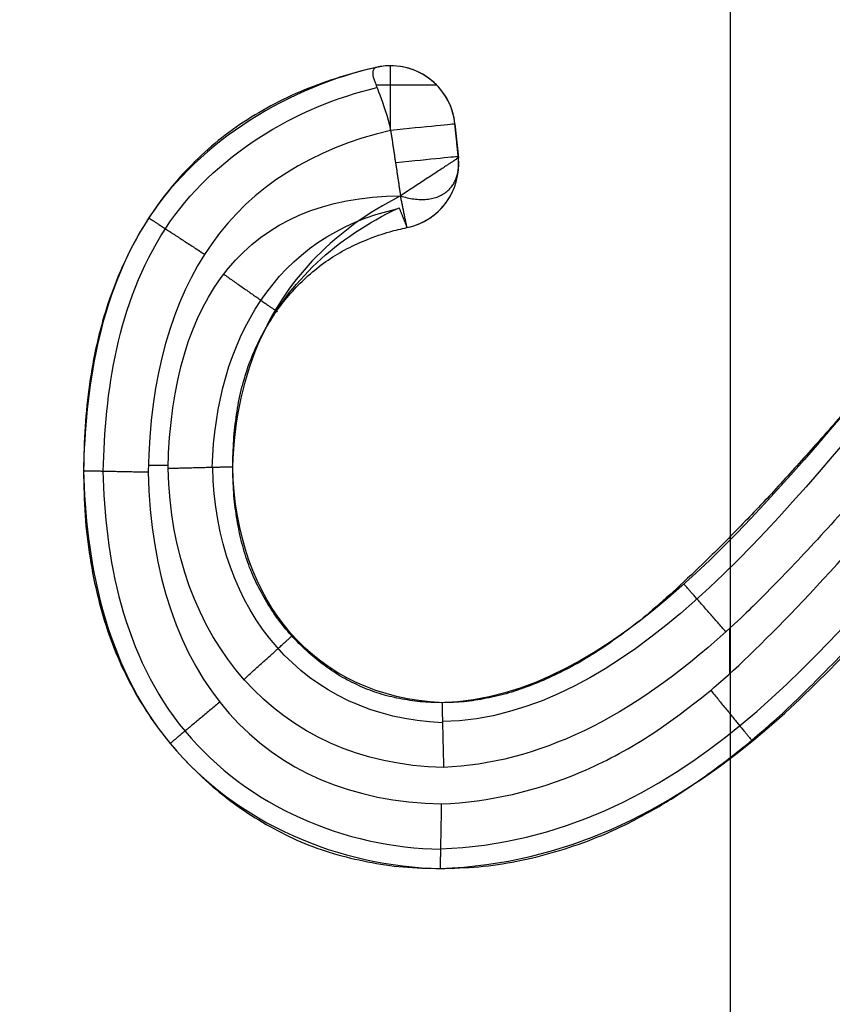
# Model space of a CAD drawing. Units: millimetres. Extents: x -900 to 900, y -739 to 161.
# Drawn here: x -58 to -58, y -681 to -681 of the extents above; entities that cross this region are included whole.
import ezdxf

# ---------------------------------------------------------------- set-up
doc = ezdxf.new("R2010")
doc.units = ezdxf.units.MM
doc.layers.add('Layer 01', color=7, linetype='Continuous', true_color=0x000000)

# ---------------------------------------------------------------- blocks, each defined once
blk = doc.blocks.new('431101990')
at = {"layer": 'Layer 01'}
for p, q in [((30.09992504199133, 24.500068115234, 0.01999999999999998), (30.09992505391621, 23.500068115234, 0.01999999999999998)), ((30.09992503618562, 23.8872561533537, 0.3199999999999997), (30.09992503711511, 23.80931114632388, 0.3199999999999997)), ((30.14191834632836, 23.86760221072377, 0.3220000018355866), (30.14191834641579, 23.86760221072377, 0.3200000018355865)), ((30.13395804893631, 23.86039824038095, 0.3210000014876307), (30.13353973524517, 23.85621510296574, 0.3210000014693456)), ((30.13353973520144, 23.85621510296573, 0.3220000014693527), (30.13395804889258, 23.86039824038093, 0.3220000014876416)), ((30.14191834607405, 23.85960221072359, 0.3300000018355935), (30.14191834607406, 23.85960221072376, 0.3300000018355934)), ((30.13374889213445, 23.85830667167334, 0.3200000014784882), (30.13374889204702, 23.85830667167334, 0.32200000147849)), ((30.1335000327274, 23.85541907321338, 0.3220227400258101), (30.13350003281581, 23.85541907321338, 0.3200000014676102)), ((30.17190506337866, 23.81818253720825, 0.3300000031463073), (30.16945092027261, 23.81818253717899, 0.3300000030390332)), ((30.09992589545893, 23.79242057319563, 0.3299999999999701), (30.099925895392, 23.79803368561132, 0.3299999999999752)), ((30.09992503744095, 23.7819867163314, 0.3199999999999997), (30.09992504080279, 23.500068115234, 0.3199999999999997))]:
    blk.add_line(p, q, dxfattribs=at)
at = {"layer": 'Layer 01', "extrusion": (0, 0, -1)}
for centre in [(-30, 30), (-30, 30, 1.66399718), (-30, 30, 0.8319985900000002)]:
    blk.add_arc(centre, 19.700000762939, 180, 0, dxfattribs=at)
at = {"layer": 'Layer 01', "extrusion": (4.37113985049377e-08, 1.306093484198288e-14, -0.9999999999999991)}
blk.add_arc((-30.1419183604988, 23.85960221072378, -0.3199986842898699), 0.007999999999982858, 5.710592453825731, 102.595301244532, dxfattribs=at)
at = {"layer": 'Layer 01', "extrusion": (4.371140605030632e-08, 0, -0.9999999999999991)}
for centre, radius, start, end in [((-30.1419183604988, 23.85960221072376, -0.3209986842899543), 0.008000000000006233, 5.710592453782692, 102.5952988607929), ((-30.14150004680343, 23.85541907330877, -0.3229986842899535), 0.00800000000000268, 281.5657953779436, 332.1039264676018)]:
    blk.add_arc(centre, radius, start, end, dxfattribs=at)
at = {"layer": 'Layer 01', "extrusion": (4.371141026656938e-08, 5.213659466523166e-16, -0.9999999999999991)}
blk.add_arc((-30.1419183604988, 23.85960221072377, -0.3219986842898147), 0.007999999999992013, 5.710592453638376, 89.9999993167914, dxfattribs=at)
at = {"layer": 'Layer 01', "extrusion": (4.371141226947674e-08, 2.957239198836258e-13, -0.9999999999999991)}
blk.add_arc((-30.14191836049882, 23.85960221072428, -0.3219986842827086), 0.007999999999576346, 89.99999931663875, 102.595296477651, dxfattribs=at)
at = {"layer": 'Layer 01', "extrusion": (0.09950370715528677, 0.9950371913965601, 4.339931566141793e-09)}
blk.add_arc((-27.61821090351245, 0.3219998857839951, 26.74042418923623), 0.007999999999983416, 359.9999975078092, 89.99999750809901, dxfattribs=at)
at = {"layer": 'Layer 01', "extrusion": (4.371141018606743e-08, -1.344784501168143e-16, -0.9999999999999991)}
blk.add_arc((-30.14150004680298, 23.85541907330646, -0.3199986842898328), 0.007999999997671767, 281.5657875058831, 5.71059247225482, dxfattribs=at)
at = {"layer": 'Layer 01', "extrusion": (0.09950370715536085, 0.995037191396553, 4.350348359327703e-09)}
blk.add_arc((-27.61821090351047, 0.3219998855054369, 26.73637252266116), 0.008000000000001091, 359.9999975079324, 88.07783909165116, dxfattribs=at)
at = {"layer": 'Layer 01'}
for points, knots in [([(30.0325966058495, 23.84165221938076, 0.3207422231467161), (30.03379912572356, 23.87366301627618, 0.3207422231992788), (30.03500164559747, 23.90567381317182, 0.320742223251843), (30.03620416547139, 23.93768461006739, 0.3207422233044066), (30.03669302244661, 23.95069786804666, 0.3207422233257752), (30.04399289559363, 23.96037291037894, 0.320742223644863), (30.06943036686917, 23.96896190118951, 0.3207422247567708), (30.08462472706504, 23.96930369214595, 0.3207422254209376), (30.09958895563285, 23.96940294387462, 0.3207422260750452), (30.10641568141833, 23.9694482228098, 0.3207422263734508), (30.11324240720379, 23.96949350174498, 0.3207422266718568), (30.12006913298926, 23.96953878068016, 0.3207422269702626), (30.48005307698907, 23.97192640985678, 0.320742242705668), (30.84003702098887, 23.97431403903339, 0.3207422584410734), (31.20002096498868, 23.97670166821001, 0.3207422741764789)], [-1.255728165627698, -1.255728165627698, -1.255728165627698, -1.255728165627698, -1.143077348959101, -1.143077348959101, -1.143077348959101, -1.09728173369637, -1.09728173369637, -1.051486118433636, -1.051486118433636, -1.051486118433636, -1.030594021914334, -1.030594021914334, -1.030594021914334, 0.07107895277137914, 0.07107895277137914, 0.07107895277137914, 0.07107895277137914]), ([(30.14366285142969, 23.86740968805542, 0.3220000019118412), (30.14366285204706, 23.86740968791026, 0.3227378904928669), (30.14426569855983, 23.86734366318475, 0.3237414388387211), (30.14395000954134, 23.86543744242104, 0.3275041064047121), (30.14272330751953, 23.8632047889677, 0.3300000018707736), (30.14191834607408, 23.85960221072376, 0.3300000018355891)], [0, 0, 0, 0, 0.006699005696799811, 0.006699005696799811, 0.01339801139359962, 0.01339801139359962, 0.01339801139359962, 0.01339801139359962]), ([(30.14366285142969, 23.86740968805542, 0.3220000019118412), (30.154136032125, 23.86506955659946, 0.3220000023696387), (30.16548279457766, 23.85853114459877, 0.3220000028656217), (30.17820521644204, 23.83901702623348, 0.3220000034217367), (30.17972445656763, 23.8271813464776, 0.3220000034881448), (30.17992483776098, 23.81750401788895, 0.3220000035015523)], [0, 0, 0, 0, 0.03436725164948846, 0.03436725164948846, 0.06873450329896467, 0.06873450329896467, 0.06873450329896467, 0.06873450329896467]), ([(30.14366285216675, 23.86740968791027, 0.3200000019118413), (30.14416005325162, 23.8672985931375, 0.3200000019335748), (30.1462410811129, 23.86680309681232, 0.3200000020245394), (30.14978561792638, 23.86572310586058, 0.3200000021794762), (30.15418578811327, 23.86401464231106, 0.3200000023718138), (30.15822523008417, 23.86187292226223, 0.3200000025483835), (30.16198749516043, 23.85945189209009, 0.3200000027128374), (30.16535326007166, 23.85659639868422, 0.3200000028599597), (30.16842861854981, 23.8534418360629, 0.320000002994388), (30.17113881858866, 23.84995364253322, 0.3200000031128546), (30.17350655460227, 23.84616458427545, 0.3200000032163517), (30.17548701960035, 23.84207639452807, 0.3200000033029206), (30.1771267620613, 23.83771184307162, 0.3200000033745961), (30.17837087595106, 23.83306090996246, 0.3200000034289781), (30.17926302301829, 23.8281301747451, 0.320000003467975), (30.17981295269658, 23.82291170791466, 0.3200000034920132), (30.17988714249169, 23.81933229798054, 0.3200000034952562), (30.1799250370174, 23.817504013624, 0.3200000034969125)], [0, 0, 0, 0, 0.001530071461107701, 0.006424530673853001, 0.01112134264123311, 0.01568690169679811, 0.02013820084359465, 0.02453559225388039, 0.02891655265771352, 0.03335324632010869, 0.03777971074435132, 0.04231595266387134, 0.04697808833945209, 0.0517666807126116, 0.05675919618309777, 0.06201950682058992, 0.067511599317578, 0.067511599317578, 0.067511599317578, 0.067511599317578]), ([(30.14366285179815, 23.86740968798253, 0.3210000019141654), (30.14416005471888, 23.86729859277773, 0.3210000019358989), (30.14624108181255, 23.86680309658582, 0.3210000020268636), (30.14978561788266, 23.86572310586058, 0.3210000021818002), (30.15418578806956, 23.86401464231106, 0.3210000023741379), (30.15822523004046, 23.86187292226223, 0.3210000025507076), (30.16198749511671, 23.85945189209009, 0.3210000027151615), (30.16535326002794, 23.85659639868422, 0.3210000028622838), (30.16842861850609, 23.8534418360629, 0.3210000029967121), (30.17113881854495, 23.84995364253322, 0.3210000031151788), (30.17350655455856, 23.84616458427545, 0.3210000032186758), (30.17548701955664, 23.84207639452807, 0.3210000033052448), (30.17712676201758, 23.83771184307162, 0.3210000033769202), (30.17837087590735, 23.83306090996246, 0.3210000034313022), (30.17926302297457, 23.8281301747451, 0.3210000034702991), (30.17981295250616, 23.82291170930679, 0.3210000034943374), (30.17988714239, 23.81933230077704, 0.3210000034975803), (30.17992503688674, 23.81750401781874, 0.3210000034992367)], [2.332338139554535e-09, 2.332338139554535e-09, 2.332338139554535e-09, 2.332338139554535e-09, 0.0015300715214526, 0.00642453092723179, 0.01112134307985072, 0.01568690231547803, 0.02013820163783056, 0.02453559322154619, 0.02891655379816119, 0.03335324763553633, 0.03777971223435546, 0.04231595433278154, 0.04697809019223351, 0.0517666827542516, 0.05675919842163893, 0.06201950926659387, 0.06751159777990243, 0.06751159777990243, 0.06751159777990243, 0.06751159777990243]), ([(30.1774779568054, 23.81745329748015, 0.3277594229674359), (30.17728723872278, 23.82699648427228, 0.3277594229590994), (30.17579116228379, 23.83823719874686, 0.3277594228937025), (30.16389144984529, 23.85649132726552, 0.3277594223735493), (30.15354672452834, 23.86257479181929, 0.3277594219213668), (30.14361002912099, 23.86491078271224, 0.3277594214870198)], [4.856120436573504e-09, 4.856120436573504e-09, 4.856120436573504e-09, 4.856120436573504e-09, 0.03436832269442287, 0.03436832269442287, 0.06819062341578028, 0.06819062341578028, 0.06819062341578028, 0.06819062341578028]), ([(30.16146349855051, 23.81795273135284, 0.3200000026899326), (30.16143795690698, 23.81906489238853, 0.3200000026888157), (30.16138797003358, 23.82124147326694, 0.3200000026866307), (30.1610241069637, 23.8244230516216, 0.3200000026707257), (30.1604681733968, 23.82744340877097, 0.3200000026464251), (30.15961819856908, 23.83029533559984, 0.3200000026092715), (30.15854743902305, 23.83297536095007, 0.3200000025624671), (30.1571996379347, 23.83547256966899, 0.3200000025035528), (30.15567821428792, 23.83782695246285, 0.3200000024370492), (30.15387696346781, 23.83996436076037, 0.320000002358314), (30.15187974374094, 23.84189719104755, 0.3200000022710127), (30.14970537559802, 23.84361309436962, 0.320000002175968), (30.14731189828165, 23.84501901931808, 0.3200000020713458), (30.14475193896923, 23.84618009008355, 0.3200000019594463), (30.14226575588144, 23.84702891262991, 0.3200000018507718), (30.1406172689972, 23.84743392455925, 0.3200000017787141), (30.13989608913018, 23.84758151216683, 0.3200000017471908)], [0, 0, 0, 0, 0.003341192217791155, 0.006538958705711081, 0.009611479793977773, 0.0125572792746301, 0.01546646605794278, 0.01826699112229612, 0.02107174506189871, 0.02387502881192594, 0.02664484097305924, 0.02941260590165951, 0.03217645826643026, 0.0349635187465745, 0.03784672853920898, 0.04005775247936531, 0.04005775247936531, 0.04005775247936531, 0.04005775247936531]), ([(30.16146349884781, 23.81795271627572, 0.3211200026899326), (30.16143795708886, 23.81906488233713, 0.3211200026888161), (30.16138797055621, 23.82124146826909, 0.3211200026866312), (30.16102410691474, 23.8244230516216, 0.3211200026707262), (30.16046817334785, 23.82744340877097, 0.3211200026464256), (30.15961819852012, 23.83029533559984, 0.321120002609272), (30.15854743897409, 23.83297536095007, 0.3211200025624675), (30.15719963788574, 23.835472569669, 0.3211200025035532), (30.15567821423897, 23.83782695246285, 0.3211200024370497), (30.15387696341885, 23.83996436076037, 0.3211200023583144), (30.15187974369198, 23.84189719104756, 0.3211200022710132), (30.14970537554906, 23.84361309436963, 0.3211200021759685), (30.14731189823269, 23.84501901931808, 0.3211200020713463), (30.14475193892027, 23.84618009008356, 0.3211200019594468), (30.1422657597953, 23.84702891127694, 0.3211200018507724), (30.14061727707853, 23.84743392256175, 0.3211200017787149), (30.13989608905596, 23.84758151217198, 0.3211200017471909)], [-1.509839954490531e-08, -1.509839954490531e-08, -1.509839954490531e-08, -1.509839954490531e-08, 0.003341193266520333, 0.006538960758151152, 0.009611482810816871, 0.012557283216093, 0.01546647091253755, 0.01826699685591614, 0.02107175167587134, 0.02387503630578973, 0.02664484933630816, 0.02941261513365098, 0.0321764683659362, 0.03496352972087946, 0.03784674041849216, 0.04005775249033556, 0.04005775249033556, 0.04005775249033556, 0.04005775249033556]), ([(30.07976478043668, 23.83179888422459, 0.3199999991187665), (30.08149758592185, 23.82974014730525, 0.3199999991945097), (30.0848342127974, 23.82577591878004, 0.3199999993403584), (30.08978545783673, 23.82017780689308, 0.3199999995567843), (30.09438296930252, 23.81506484290991, 0.319999999757748), (30.09870732798252, 23.81051844498448, 0.3199999999467718), (30.10271659039415, 23.80650142835029, 0.3200000001220223), (30.10640167302786, 23.80300436098123, 0.3200000002831024), (30.10975107549061, 23.79999715303017, 0.3200000004295096), (30.11288603195698, 23.79751651661356, 0.3200000005665429), (30.11584630285233, 23.79542352755686, 0.3200000006959406), (30.11873386429912, 23.79364990419329, 0.3200000008221599), (30.12159915567186, 23.79217182445046, 0.3200000009474059), (30.1244331104028, 23.79094078180125, 0.320000001071282), (30.1272478477479, 23.78996713167182, 0.3200000011943182), (30.13005156832107, 23.78930345061525, 0.3200000013168727), (30.13281645240061, 23.78885336509322, 0.3200000014377297), (30.13465623694474, 23.78880833369217, 0.3200000015181493), (30.13556606300089, 23.78878606437701, 0.3200000015579192)], [0, 0, 0, 0, 0.00807615220559992, 0.01555114335152969, 0.02242983783248093, 0.0287125949253106, 0.03438114360183561, 0.03946198492286047, 0.04395971307896218, 0.0478859513882413, 0.05145337403483992, 0.05483555529830934, 0.05804809742647254, 0.06112176830732972, 0.06410305848060521, 0.06697293444851404, 0.06976195256737716, 0.07249059195120805, 0.07249059195120805, 0.07249059195120805, 0.07249059195120805]), ([(30.07976478038715, 23.83179888423151, 0.3209999993136313), (30.08149758587426, 23.82974014730986, 0.3209999993893747), (30.0848342127517, 23.8257759187823, 0.3209999995352233), (30.08978545779302, 23.82017780689309, 0.3209999997516493), (30.0943829692588, 23.81506484290991, 0.320999999952613), (30.09870732793881, 23.81051844498448, 0.3210000001416368), (30.10271659035043, 23.80650142835029, 0.3210000003168872), (30.10640167298414, 23.80300436098123, 0.3210000004779674), (30.1097510754469, 23.79999715303018, 0.3210000006243746), (30.11288603191327, 23.79751651661356, 0.3210000007614079), (30.11584630280862, 23.79542352755686, 0.3210000008908055), (30.11873386425541, 23.7936499041933, 0.3210000010170249), (30.12159915562815, 23.79217182445046, 0.3210000011422708), (30.12443311035909, 23.79094078180126, 0.321000001266147), (30.12724784770419, 23.78996713167183, 0.3210000013891832), (30.13005156827737, 23.78930345061526, 0.3210000015117376), (30.13281640602974, 23.78885337263466, 0.3210000016325927), (30.1346561431804, 23.78880833598627, 0.3210000017130102), (30.13556592237623, 23.78878606781794, 0.3210000017527778)], [-9.03910803089236e-12, -9.03910803089236e-12, -9.03910803089236e-12, -9.03910803089236e-12, 0.008076152205600227, 0.01555114335153028, 0.02242983783248178, 0.02871259492531169, 0.03438114360183692, 0.03946198492286197, 0.04395971307896385, 0.0478859513882431, 0.05145337403484187, 0.05483555529831142, 0.05804809742647474, 0.06112176830733204, 0.06410305848060764, 0.06697293444851657, 0.0697619525673798, 0.0724904514134625, 0.0724904514134625, 0.0724904514134625, 0.0724904514134625]), ([(30.07349624876201, 23.82682841984742, 0.3299999985515186), (30.07913572751801, 23.82012232571819, 0.3299999990912267), (30.08673021421836, 23.81143748064362, 0.3299999994231849), (30.09302760375529, 23.80481407976463, 0.329999999698447), (30.09693761963247, 23.80085657788878, 0.3299999998693557), (30.09746996436538, 23.80027333810186, 0.3299999998926249), (30.11219649148101, 23.78683776798311, 0.3300000005363306), (30.12384817140571, 23.7812385131863, 0.3300000010456374), (30.13537032486265, 23.78078908477622, 0.329999999650712)], [0, 0, 0, 0, 0.02004601591894968, 0.03006902387842839, 0.03006902387842839, 0.04009203183790709, 0.04009203183790709, 0.08018406367582778, 0.08018406367582778, 0.08018406367582778, 0.08018406367582778]), ([(30.13560847775248, 23.77627183951153, 0.3299999971523014), (30.12970248443909, 23.77651422599307, 0.3300000013015338), (30.12106154831164, 23.77849476578688, 0.3300000009238277), (30.1127476929473, 23.78290074566992, 0.3300000005604208), (30.10727780731844, 23.78637705227843, 0.3300000003213273), (30.10345799359168, 23.78934371915156, 0.3300000001543606), (30.09575276868648, 23.79593431797731, 0.32999999981756), (30.08718088492397, 23.80500004741677, 0.3299999994428787), (30.07620129732314, 23.81785902723512, 0.3299999988637651)], [0, 0, 0, 0, 0.01875685181929009, 0.02813527772893513, 0.02813527772893513, 0.03751370363858017, 0.03751370363858017, 0.07502740727712728, 0.07502740727712728, 0.07502740727712728, 0.07502740727712728]), ([(30.13556601983887, 23.78878606330905, 0.321000001752782), (30.13646524463337, 23.78880833568077, 0.3210000017920884), (30.13822946111712, 23.78885203059667, 0.3210000018692049), (30.14081137383435, 23.78926662279157, 0.321000001982064), (30.14329780378491, 23.78984376518522, 0.3210000020907493), (30.14564400400103, 23.7907768287572, 0.321000002193305), (30.14791945457297, 23.79188745529433, 0.3210000022927681), (30.15005225417149, 23.79331210188676, 0.3210000023859959), (30.15209555760218, 23.79496012512313, 0.3210000024753115), (30.15399549258886, 23.79684697224378, 0.3210000025583604), (30.15577793493025, 23.79890785116304, 0.3210000026362734), (30.15725957750993, 23.80121058965871, 0.3210000027010381), (30.15859349729745, 23.80360394450161, 0.3210000027593456), (30.15966604531308, 23.8061704844194, 0.3210000028062282), (30.16045363644449, 23.8089060389198, 0.3210000028406549), (30.16102522476422, 23.81179069444962, 0.3210000028656399), (30.16138763984202, 23.81482397206135, 0.3210000028814816), (30.16143782873007, 23.81689396382532, 0.3210000028836755), (30.16146349695532, 23.81795266736103, 0.3210000028847973)], [-4.315297138357881e-08, -4.315297138357881e-08, -4.315297138357881e-08, -4.315297138357881e-08, 0.002699799595861409, 0.005296859978913678, 0.007843020175834403, 0.0103531003872111, 0.01286564307158427, 0.01543898187034831, 0.01804119633596745, 0.02074271330110448, 0.02347627830151833, 0.0262098433019759, 0.0289539452109349, 0.03170255057247083, 0.03454698044084472, 0.03749356956189211, 0.04053194676637482, 0.0437127810780434, 0.0437127810780434, 0.0437127810780434, 0.0437127810780434]), ([(30.13556606300089, 23.78878606437701, 0.3200000015579192), (30.13646527342262, 23.78880833639274, 0.3200000015972243), (30.13822947536665, 23.78885203287778, 0.32000000167434), (30.14081137387806, 23.78926662279157, 0.3200000017871985), (30.14329780382862, 23.78984376518521, 0.3200000018958838), (30.14564400404474, 23.79077682875719, 0.3200000019984395), (30.14791945461668, 23.79188745529433, 0.3200000020979026), (30.1500522542152, 23.79331210188676, 0.3200000021911303), (30.15209555764589, 23.79496012512313, 0.320000002280446), (30.15399549263257, 23.79684697224378, 0.3200000023634949), (30.15577793497396, 23.79890785116304, 0.3200000024414079), (30.15725957755364, 23.80121058965871, 0.3200000025061726), (30.15859349734116, 23.80360394450161, 0.3200000025644801), (30.15966604535678, 23.8061704844194, 0.3200000026113627), (30.1604536364882, 23.80890603891979, 0.3200000026457894), (30.16102522480792, 23.81179069444961, 0.3200000026707744), (30.16138764241972, 23.81482399326993, 0.3200000026866162), (30.16143782980811, 23.81689400648653, 0.3200000026888099), (30.16146349855051, 23.81795273135284, 0.3200000026899326)], [0, 0, 0, 0, 0.002699799595861408, 0.005296859978913677, 0.007843020175834402, 0.01035310038721109, 0.01286564307158427, 0.01543898187034831, 0.01804119633596745, 0.02074271330110447, 0.02347627830151833, 0.0262098433019759, 0.0289539452109349, 0.03170255057247083, 0.03454698044084471, 0.03749356956189211, 0.04053194676637481, 0.04371284516503736, 0.04371284516503736, 0.04371284516503736, 0.04371284516503736]), ([(30.1775300548993, 23.81745439905869, 0.3277061474429802), (30.17730138324297, 23.80696399133086, 0.3277061474329845), (30.1750950099917, 23.79453405407569, 0.3277061473365409), (30.1595209292143, 23.77588225438671, 0.327706146655776), (30.14764148567988, 23.77086730146353, 0.3277061461365087), (30.13571354762355, 23.77066569281899, 0.3277061456151217)], [0.0005556915691881014, 0.0005556915691881014, 0.0005556915691881014, 0.0005556915691881014, 0.03825618890102784, 0.03825618890102784, 0.07651236579279103, 0.07651236579279103, 0.07651236579279103, 0.07651236579279103]), ([(30.1799250370174, 23.817504013624, 0.3200000034969125), (30.17989335501232, 23.81565384571661, 0.3200000034955273), (30.17983163827979, 23.81204970773488, 0.3200000034928295), (30.17920015181275, 23.80679789938435, 0.3200000034652263), (30.17821661735622, 23.80184267305262, 0.3200000034222347), (30.17684587141866, 23.79716586301527, 0.3200000033623174), (30.17504841471731, 23.79279510051784, 0.3200000032837481), (30.17285232848304, 23.78872702343465, 0.320000003187754), (30.17027903491507, 23.78494287470997, 0.3200000030752717), (30.16729764328975, 23.78150587970741, 0.3200000029449508), (30.1640429549009, 23.7784066514586, 0.3200000028026838), (30.16056950076111, 23.77569063488518, 0.3200000026508543), (30.15689211953086, 23.77341991427833, 0.3200000024901107), (30.1530609364671, 23.77148653664964, 0.3200000023226443), (30.14899500115906, 23.77005247909315, 0.3200000021449166), (30.14474959077743, 23.76904402337953, 0.3200000019593437), (30.14032107749441, 23.76835874845472, 0.3200000017657672), (30.13729949274888, 23.76830212430969, 0.3200000016336894), (30.13575837093781, 23.76827324386631, 0.3200000015663252)], [0, 0, 0, 0, 0.005557200662246762, 0.01082545962262316, 0.0158685310384517, 0.02072387493967672, 0.0254455628152778, 0.03004204803875857, 0.03459222300939171, 0.03916769574728711, 0.04368650550159693, 0.04807890527004535, 0.05239043207445378, 0.05665448755399887, 0.06094972902430416, 0.06531010143178487, 0.06975486502169043, 0.07438174351629333, 0.07438174351629333, 0.07438174351629333, 0.07438174351629333]), ([(30.179925036981, 23.81750401405108, 0.3210000035060172), (30.17989335497347, 23.81565384600135, 0.3210000035046324), (30.17983163825309, 23.81204970787639, 0.3210000035019346), (30.17920015176904, 23.80679789938435, 0.3210000034743314), (30.1782166173125, 23.80184267305263, 0.3210000034313398), (30.17684587137495, 23.79716586301527, 0.3210000033714226), (30.17504841467359, 23.79279510051784, 0.3210000032928532), (30.17285232843932, 23.78872702343465, 0.3210000031968591), (30.17027903487136, 23.78494287470996, 0.3210000030843768), (30.16729764324604, 23.78150587970741, 0.3210000029540561), (30.16404295485719, 23.7784066514586, 0.321000002811789), (30.16056950071741, 23.77569063488518, 0.3210000026599594), (30.15689211948715, 23.77341991427833, 0.3210000024992159), (30.15306093642339, 23.77148653664964, 0.3210000023317495), (30.14899500111535, 23.77005247909315, 0.3210000021540218), (30.14474959073371, 23.76904402337953, 0.3210000019684489), (30.14032108137206, 23.76835874906152, 0.3210000017748724), (30.13729950062834, 23.76830212445817, 0.3210000016427949), (30.13575838277886, 23.76827324408903, 0.3210000015754305)], [-4.276020863066409e-10, -4.276020863066409e-10, -4.276020863066409e-10, -4.276020863066409e-10, 0.005557200662246923, 0.01082545962262347, 0.01586853103845216, 0.02072387493967733, 0.02544556281527854, 0.03004204803875944, 0.03459222300939271, 0.03916769574728825, 0.0436865055015982, 0.04807890527004674, 0.0523904320744553, 0.05665448755400052, 0.06094972902430593, 0.06531010143178675, 0.06975486502169245, 0.07438173162250492, 0.07438173162250492, 0.07438173162250492, 0.07438173162250492]), ([(30.17992483776098, 23.81750401788895, 0.3220000035015523), (30.17969551329193, 23.80682272159186, 0.3220000034868796), (30.17743163696434, 23.79359325959126, 0.3220000033879225), (30.16087504929356, 23.77377641364283, 0.3220000026642106), (30.14824533654103, 23.76850724814622, 0.322000002112148), (30.13575838642335, 23.76827368169664, 0.3220000015845355)], [0, 0, 0, 0, 0.03783103086208538, 0.03783103086208538, 0.07610247056795916, 0.07610247056795916, 0.07610247056795916, 0.07610247056795916]), ([(30.13575837093781, 23.76827324386631, 0.3200000015663252), (30.1341750428968, 23.76831734378743, 0.3200000014971153), (30.13100489267864, 23.76840564095063, 0.3200000013585436), (30.12626645302205, 23.76909481230912, 0.3200000011514197), (30.12157943597067, 23.77027399223823, 0.3200000009465436), (30.11688679772502, 23.77183727012127, 0.3200000007414218), (30.11216991339818, 23.77397303309702, 0.3200000005352401), (30.10736371344866, 23.77667120696271, 0.3200000003251543), (30.10245044418362, 23.78001858648012, 0.3200000001103884), (30.09827361943881, 23.78323782707031, 0.3199999999278135), (30.09477238702156, 23.78623441758156, 0.3199999997747698), (30.0918906681739, 23.78889061187819, 0.3199999996488058), (30.0888290345992, 23.79196367495569, 0.3199999995149775), (30.08548145485093, 23.79533832470876, 0.31999999936865), (30.08196674153014, 23.79915219558685, 0.3199999992150169), (30.07817964451338, 23.80329570620369, 0.3199999990494776), (30.07421982578875, 23.80785955997147, 0.3199999988763884), (30.07151466771332, 23.81102776394721, 0.3199999987581421), (30.07011734476743, 23.81266426872455, 0.3199999986970635)], [0, 0, 0, 0, 0.004752062803093243, 0.009514612601911878, 0.01433747333597873, 0.0192463746618009, 0.02434280302657763, 0.02985669256988321, 0.03577216754338555, 0.04217450405556199, 0.04567762760760371, 0.04960427191482411, 0.05393598371900275, 0.05869874950159679, 0.0638726998661244, 0.06950362471129781, 0.07554998392021475, 0.08201006154862757, 0.08201006154862757, 0.08201006154862757, 0.08201006154862757]), ([(30.1357583725819, 23.7682732438193, 0.3210000015754302), (30.1341750439783, 23.7683173437561, 0.3210000015062208), (30.13100489319298, 23.76840564086946, 0.3210000013676488), (30.12626645297834, 23.76909481230912, 0.321000001160525), (30.12157943592696, 23.77027399223823, 0.3210000009556488), (30.11688679768132, 23.77183727012127, 0.321000000750527), (30.11216991335448, 23.77397303309702, 0.3210000005443454), (30.10736371340495, 23.77667120696271, 0.3210000003342596), (30.10245044413991, 23.78001858648012, 0.3210000001194937), (30.0982736193951, 23.78323782707031, 0.3209999999369189), (30.09477238697785, 23.78623441758156, 0.3209999997838749), (30.0918906681302, 23.78889061187819, 0.320999999657911), (30.08882903455549, 23.79196367495569, 0.3209999995240827), (30.08548145480722, 23.79533832470876, 0.3209999993777553), (30.08196674148643, 23.79915219558685, 0.3209999992241221), (30.07817964446967, 23.80329570620369, 0.3209999990585828), (30.0742198257396, 23.80785955997774, 0.3209999988854936), (30.07151466765883, 23.81102776395984, 0.3209999987672474), (30.07011734470755, 23.8126642687435, 0.3209999987061684)], [-1.688542339425223e-09, -1.688542339425223e-09, -1.688542339425223e-09, -1.688542339425223e-09, 0.004752062803093243, 0.009514612601911878, 0.01433747333597873, 0.0192463746618009, 0.02434280302657763, 0.02985669256988322, 0.03577216754338556, 0.04217450405556199, 0.04567762760760371, 0.04960427191482411, 0.05393598371900275, 0.05869874950159679, 0.0638726998661244, 0.06950362471129781, 0.07554998392021475, 0.08201006157355402, 0.08201006157355402, 0.08201006157355402, 0.08201006157355402])]:
    blk.add_open_spline(points, degree=3, knots=knots, dxfattribs=at)
for points, weights, degree in [([(30.14191834607409, 23.85960221072378, 0.3300000018355836), (30.14191834601814, 23.86429229054906, 0.3300000018355849), (30.14191834612368, 23.86760221072377, 0.3266825037433944), (30.14191834632836, 23.86760221072377, 0.3220000018355865)], [0.4980518654565023, 0.4012599210200727, 0.4019092992012385, 0.5000000000000001], 3), ([(30.14373410677864, 23.86523234498628, 0.3273855939589911), (30.13908835829049, 23.86523234493088, 0.3289519149952185), (30.13623489756032, 23.86523234489685, 0.3256034338766941), (30.13623489771782, 23.86523234489685, 0.3220000015871549)], [0.4374033515952479, 0.3831813859747197, 0.5213413987942508, 0.8518833900538412], 3), ([(30.1406980589878, 23.85150029309055, 0.3260000017822446), (30.1328211641448, 23.84902939157763, 0.3220000014379358), (30.13353973519934, 23.85621510296593, 0.3220000014693492)], [0.9999997544172481, 0.7422989478226404, 1], 2), ([(30.13353973519934, 23.85621510296593, 0.3220000014693492), (30.13353973488561, 23.85621510296584, 0.3292253978265762), (30.14069805898779, 23.85150029309055, 0.3260000017822446)], [1, 0.7421214974288901, 0.9999998160312578], 2), ([(30.17184400550985, 23.84877408541612, 0.3220000031460102), (30.17184400514762, 23.84877408541533, 0.3302411110431804), (30.16494353204417, 23.84427525393433, 0.3299964773815331)], [0.999999999879307, 0.700919513356433, 1.012635943571205], 2), ([(30.16259991069103, 23.84182675585663, 0.3299940477553074), (30.15631776166907, 23.83743259493406, 0.3302964289018945), (30.15594514054747, 23.83717286493776, 0.322471698314035)], [1.016557158326549, 0.7117886101011488, 0.9768465712821676], 2), ([(30.16146135655121, 23.81795265522455, 0.3220000028033573), (30.1614634981134, 23.81795273135283, 0.3300000026899326), (30.16946114786469, 23.81775882865145, 0.3300000015401331)], [1, 0.707106781187, 1], 2), ([(30.17992483776098, 23.81750401788895, 0.3220000035015523), (30.17992503658029, 23.81750401362399, 0.3300000034969124), (30.17192675443034, 23.81733823464764, 0.3300000019047449)], [1, 0.707106781187, 1], 2), ([(30.10043449146522, 23.79756774093617, 0.3299871356678342), (30.10561999111385, 23.80345463126461, 0.3295586527802181), (30.10562342701262, 23.80346610215212, 0.3220000004412309)], [0.9776941354239733, 0.7187201975924844, 0.9999999900512817], 2), ([(30.16006540297117, 23.7916777492134, 0.3299943713364173), (30.15405740607629, 23.79712212141884, 0.3303059639261994), (30.15405298869726, 23.79712624642627, 0.3220000030142297)], [1.016085165301108, 0.6992737034279702, 0.9999999664372631], 2), ([(30.1023091069265, 23.79033011914812, 0.3299999975934056), (30.09716679799764, 23.78402988808612, 0.3300063405998884), (30.09716931442791, 23.78403779247666, 0.3219999999435585)], [1.000328409267805, 0.7069426701671203, 0.9999999966855013], 2), ([(30.13556587852536, 23.78879002500965, 0.3220000019476407), (30.13556606256376, 23.78878606437702, 0.330000001557919), (30.13537032486265, 23.78078908477622, 0.329999999650712)], [1, 0.707106781186, 1], 2), ([(30.16307159745762, 23.78886338185492, 0.3299999929179256), (30.16920124966519, 23.78374217717787, 0.3299874638834008), (30.16920125003381, 23.78374217716162, 0.3220000030535757)], [0.9993511865513649, 0.7074315486768503, 0.9999999986840973], 2), ([(30.13575838642335, 23.76827368169664, 0.3220000015845355), (30.13575837050069, 23.76827324386631, 0.3300000015663253), (30.13560847775248, 23.77627183951153, 0.3299999971523014)], [1, 0.707106781187, 1], 2)]:
    blk.add_rational_spline(points, weights, degree=degree, dxfattribs=at)
for points, degree in [([(30.14366285216675, 23.86740968791027, 0.3200000019118413), (30.14366285179822, 23.86740968798284, 0.3210000019118413), (30.14366285142969, 23.86740968805542, 0.3220000019118412)], 2), ([(30.14514939531345, 23.86705529526062, 0.3220000019769255), (30.14514939535716, 23.86705529526062, 0.3210000019768728), (30.14514939540087, 23.86705529526062, 0.3200000019768202)], 2), ([(30.14982888250975, 23.86564503890627, 0.3220000021818096), (30.14982888255346, 23.86564503890627, 0.3210000021815884), (30.14982888259717, 23.86564503890627, 0.3200000021813672)], 2), ([(30.15418785688935, 23.86391426972737, 0.3220000023726698), (30.15418785693306, 23.86391426972737, 0.3210000023722869), (30.15418785697677, 23.86391426972737, 0.3200000023719039)], 2), ([(30.15822631845305, 23.86179888515985, 0.3220000025495111), (30.15822631849676, 23.86179888515985, 0.321000002548971), (30.15822631854046, 23.86179888515985, 0.320000002548431)], 2), ([(30.13353973528675, 23.85621510296598, 0.3200000014693456), (30.13374889213339, 23.85830667167347, 0.3200000014784881), (30.13395804898002, 23.86039824038096, 0.3200000014876306)], 2), ([(30.13353973519934, 23.85621510296593, 0.3220000014693492), (30.13374889204596, 23.85830667167343, 0.32200000147849), (30.13395804889259, 23.86039824038093, 0.3220000014876307)], 2), ([(30.13395804898002, 23.86039824038096, 0.3200000014876306), (30.13395804893631, 23.86039824038095, 0.3210000014876306), (30.13395804889259, 23.86039824038093, 0.3220000014876307)], 2), ([(30.14191834607408, 23.85960221072376, 0.3300000018355891), (30.14130820253094, 23.85555125190716, 0.3280000018089169), (30.1406980589878, 23.85150029309055, 0.3260000017822446)], 2), ([(30.14191834607408, 23.85960221072376, 0.3300000018355891), (30.161435273554, 23.85500331316533, 0.3300000026886909), (30.17143807633982, 23.84091532113995, 0.3300000031259151), (30.17192675443034, 23.81733823464764, 0.3300000019047449)], 3), ([(30.16194426720007, 23.85936298776834, 0.3220000027123344), (30.16194426724378, 23.85936298776834, 0.3210000027116411), (30.16194426728749, 23.85936298776834, 0.3200000027109477)], 2), ([(30.13353973528675, 23.85621510296598, 0.3200000014693456), (30.13353973524305, 23.85621510296595, 0.3210000014693474), (30.13353973519934, 23.85621510296593, 0.3220000014693492)], 2), ([(30.16530965184906, 23.85654247498828, 0.3220000028597428), (30.16530965189278, 23.85654247498828, 0.3210000028588982), (30.16530965193649, 23.85654247498828, 0.3200000028580535)], 2), ([(30.16835452368139, 23.85340144938337, 0.3220000029931402), (30.1683545237251, 23.85340144938337, 0.3210000029921447), (30.16835452376881, 23.85340144938337, 0.3200000029911491)], 2), ([(30.13989608913018, 23.84758151216683, 0.3200000017471908), (30.14029707405899, 23.84954090262869, 0.3230000017647177), (30.1406980589878, 23.85150029309055, 0.3260000017822446)], 2), ([(30.1406980589878, 23.85150029309055, 0.3260000017822446), (30.14881243986359, 23.84735520112986, 0.323565949141284), (30.15453848220445, 23.84147467558777, 0.3226130498923522), (30.15790070817633, 23.83407232323045, 0.3222400025358445)], 3), ([(30.16946114786469, 23.81775882865145, 0.3300000015401331), (30.16901264767304, 23.83886359734736, 0.3300000030198942), (30.15969227584165, 23.85141701223289, 0.3300000026124986), (30.1406980589878, 23.85150029309055, 0.3260000017822446)], 3), ([(30.14088189188581, 23.85004435388113, 0.3239909573031358), (30.14038899050799, 23.84881293302398, 0.3219954795251633), (30.13989608913018, 23.84758151216683, 0.3200000017471908)], 2), ([(30.15790070817633, 23.83407232323045, 0.3222400025358445), (30.15444779797889, 23.84089815341311, 0.3220583386468737), (30.14878215408774, 23.84628588712561, 0.3223728972827743), (30.14088189188581, 23.85004435388113, 0.3239909573031358)], 3), ([(30.16399922373356, 23.81789119804044, 0.3278433606316176), (30.16348798237761, 23.8336863118052, 0.3278433606092705), (30.15613475669692, 23.8465462410006, 0.3278433602878507), (30.14100884993341, 23.84993648431045, 0.327843359626676)], 3), ([(30.17107888269742, 23.84990785967237, 0.3220000031125312), (30.17107888274113, 23.84990785967237, 0.3210000031113829), (30.17107888278484, 23.84990785967237, 0.3200000031102346)], 2), ([(30.14204042118248, 23.84705529522322, 0.3222400018409226), (30.14204042123144, 23.84705529522322, 0.3211200018409226), (30.1420404212804, 23.84705529522322, 0.3200000018409226)], 2), ([(30.14476478016793, 23.84612580807656, 0.3222400019600082), (30.14476478021689, 23.84612580807656, 0.3211200019600082), (30.14476478026585, 23.84612580807656, 0.3200000019600082)], 2), ([(30.17341862633187, 23.84615785969995, 0.3220000032151095), (30.17341862637558, 23.84615785969995, 0.3210000032138088), (30.17341862641929, 23.84615785969995, 0.3200000032125081)], 2), ([(30.14729683146372, 23.8449719619525, 0.3222400020706876), (30.14729683151268, 23.8449719619525, 0.3211200020706877), (30.14729683156164, 23.8449719619525, 0.3200000020706877)], 2), ([(30.14966862635236, 23.84356170557044, 0.3222400021743622), (30.14966862640131, 23.84356170557044, 0.3211200021743622), (30.14966862645027, 23.84356170557044, 0.3200000021743623)], 2), ([(30.17540580586759, 23.8420873469035, 0.3220000033022843), (30.1754058059113, 23.8420873469035, 0.3210000033008275), (30.17540580595502, 23.8420873469035, 0.3200000032993706)], 2), ([(30.15184811355208, 23.84186298764807, 0.3222400022696306), (30.15184811360104, 23.84186298764807, 0.3211200022696307), (30.15184811365, 23.84186298764807, 0.3200000022696307)], 2), ([(30.15383529306221, 23.83993991074842, 0.322240002356493), (30.15383529311116, 23.83993991074842, 0.3211200023564931), (30.15383529316011, 23.83993991074842, 0.3200000023564932)], 2), ([(30.15563016488269, 23.83779247487253, 0.3222400024349494), (30.15563016493164, 23.83779247487253, 0.3211200024349495), (30.1556301649806, 23.83779247487253, 0.3200000024349495)], 2), ([(30.17704042130419, 23.83772837256413, 0.3220000033740567), (30.17704042134791, 23.83772837256413, 0.3210000033724393), (30.17704042139162, 23.83772837256413, 0.3200000033708219)], 2), ([(30.15716862644905, 23.83545273130122, 0.3222400025021978), (30.15716862649801, 23.83545273130122, 0.3211200025021977), (30.15716862654696, 23.83545273130122, 0.3200000025021978)], 2), ([(30.16146135655121, 23.81795265522455, 0.3220000028033573), (30.16124850107894, 23.82391784033685, 0.3220000027496122), (30.16006379488751, 23.8293100228531, 0.3220000026707842), (30.15790070817633, 23.83407232323045, 0.3222400025358445)], 3), ([(30.15848272904486, 23.83298478259869, 0.3221876739372302), (30.15848272909267, 23.83298478259869, 0.3210938382484346), (30.15848272914048, 23.83298478259869, 0.320000002559639)], 2), ([(30.17829042135922, 23.83311298796367, 0.3220000034290256), (30.17829042140293, 23.83311298796367, 0.3210000034272434), (30.17829042144665, 23.83311298796367, 0.3200000034254611)], 2), ([(30.07976473859602, 23.8317988491052, 0.3219999991187647), (30.09602408113705, 23.81245769765587, 0.3219999998294833), (30.11455957245607, 23.78930022876886, 0.3220000006396958), (30.13556587852536, 23.78879002500965, 0.3220000019476407)], 3), ([(30.07792775223182, 23.83034223889793, 0.3276568532875042), (30.09398354273899, 23.81123144378156, 0.3276568539893253), (30.11289031062782, 23.78693196398823, 0.3276568548157666), (30.13550857667928, 23.78644362346265, 0.3276568558044432)], 3), ([(30.15957247267073, 23.83029247491931, 0.3220955754608277), (30.15957247271653, 23.83029247491931, 0.3210477890340505), (30.15957247276233, 23.83029247491931, 0.3200000026072733)], 2), ([(30.16040580604016, 23.82747196210915, 0.3220393006815523), (30.16040580608473, 23.82747196210915, 0.3210196516626259), (30.1604058061293, 23.82747196210915, 0.3200000026436994)], 2), ([(30.17918785731514, 23.82820914182022, 0.3220000034685976), (30.17918785735885, 23.82820914182022, 0.3210000034666434), (30.17918785740257, 23.82820914182022, 0.3200000034646893)], 2), ([(30.16098272915429, 23.82445914160337, 0.3220101334659605), (30.16098272919822, 23.82445914160337, 0.321005068067439), (30.16098272924216, 23.82445914160337, 0.3200000026689175)], 2), ([(30.17973272917231, 23.82298478285224, 0.3220000034927769), (30.17973272921603, 23.82298478285224, 0.3210000034906417), (30.17973272925974, 23.82298478285224, 0.3200000034885065)], 2), ([(30.16133529329512, 23.82128606468396, 0.3220004588271222), (30.16133529333884, 23.82128606468396, 0.3210002307557254), (30.16133529338256, 23.82128606468396, 0.3200000026843285)], 2), ([(30.08992503689979, 23.8200360638326, 0.3219999996464932), (30.0899250369435, 23.8200360638326, 0.3209999996046895), (30.08992503698721, 23.8200360638326, 0.3199999995628857)], 2), ([(30.13537032486265, 23.78078908477622, 0.329999999650712), (30.15607215143988, 23.78115363395285, 0.3300000024541943), (30.16895563041178, 23.79690841447143, 0.3300000030173641), (30.16946114786469, 23.81775882865145, 0.3300000015401331)], 3), ([(30.13550561236622, 23.78631422442671, 0.3277844720918485), (30.15270310689349, 23.78700538950666, 0.327784472843575), (30.16353853751544, 23.80011787140985, 0.3277844733172083), (30.16393647825411, 23.81789270827403, 0.327784473334603)], 3), ([(30.13556587852536, 23.78879002500965, 0.3220000019476407), (30.1512943215005, 23.78952623529137, 0.3220000022454236), (30.16105700527416, 23.80118664129122, 0.3220000026721643), (30.16146135655121, 23.81795265522455, 0.3220000028033573)], 3), ([(30.16146349855051, 23.81795273135284, 0.3200000026899326), (30.16146242755086, 23.8179526932887, 0.321000002746645), (30.16146135655121, 23.81795265522455, 0.3220000028033573)], 2), ([(30.17192675443034, 23.81733823464764, 0.3300000019047449), (30.17134623147346, 23.79198526864602, 0.3300000031218563), (30.15785522240384, 23.7766887409019, 0.330000002532131), (30.13560847775248, 23.77627183951153, 0.3299999971523014)], 3), ([(30.1799250370174, 23.817504013624, 0.3200000034969125), (30.17992493738919, 23.81750401575647, 0.3210000034992324), (30.17992483776098, 23.81750401788895, 0.3220000035015523)], 2), ([(30.13571294752278, 23.77070067102734, 0.327735509948773), (30.10611677844309, 23.77179658394303, 0.3277355086550829), (30.0874041966088, 23.79615014176419, 0.3277355078371295), (30.07193926561774, 23.81426180093111, 0.3277355071611355)], 3), ([(30.09454042157595, 23.81493991004127, 0.3219999998852202), (30.09454042161966, 23.81493991004127, 0.3209999998249254), (30.09454042166337, 23.81493991004127, 0.3199999997646307)], 2), ([(30.16133529337273, 23.81477965442781, 0.3220000027782223), (30.16133529341644, 23.81477965442781, 0.3210000027312754), (30.16133529346016, 23.81477965442781, 0.3200000026843286)], 2), ([(30.13575838642335, 23.76827368169664, 0.3220000015845355), (30.10467470561571, 23.76938059661047, 0.3220000002076144), (30.08544456188534, 23.79471346912559, 0.3219999993670378), (30.07011734302364, 23.81266426737578, 0.3219999986970634)], 3), ([(30.16098272930609, 23.81176683391068, 0.3220000027479046), (30.1609827293498, 23.81176683391068, 0.321000002708411), (30.16098272939351, 23.81176683391068, 0.3200000026689175)], 2), ([(30.17973272930379, 23.81195914182653, 0.3220000034924416), (30.17973272934751, 23.81195914182653, 0.321000003490474), (30.17973272939122, 23.81195914182654, 0.3200000034885064)], 2), ([(30.09886734470714, 23.81038862804173, 0.3220000001081341), (30.09886734475085, 23.81038862804173, 0.3210000000309503), (30.09886734479456, 23.81038862804173, 0.3199999999537665)], 2), ([(30.16040580626357, 23.80888221851909, 0.322000002712266), (30.16040580630728, 23.80888221851909, 0.3210000026779827), (30.16040580635099, 23.80888221851909, 0.3200000026436994)], 2), ([(30.17912375500712, 23.80673478284537, 0.3220000034651461), (30.17912375505082, 23.80673478284537, 0.3210000034635166), (30.17912375509454, 23.80673478284537, 0.3200000034618872)], 2), ([(30.10287375501131, 23.80638221783328, 0.3220000003137356), (30.10287375505502, 23.80638221783328, 0.3210000002213139), (30.10287375509873, 23.80638221783328, 0.3200000001288923)], 2), ([(30.15960452424476, 23.8061578595352, 0.3220000026713581), (30.15960452428848, 23.8061578595352, 0.3210000026400162), (30.15960452433219, 23.8061578595352, 0.3200000026086742)], 2), ([(30.15854683196727, 23.80362580824104, 0.3220000026237058), (30.15854683201098, 23.80362580824104, 0.3210000025930734), (30.1585468320547, 23.80362580824104, 0.320000002562441)], 2), ([(30.10655965248889, 23.80288862813352, 0.3220000005021676), (30.1065596525326, 23.80288862813352, 0.3210000003960879), (30.10655965257631, 23.80288862813352, 0.3200000002900082)], 2), ([(30.15723272943184, 23.8012219620716, 0.3220000025693811), (30.15723272947556, 23.8012219620716, 0.3210000025371904), (30.15723272951927, 23.8012219620716, 0.3200000025049998)], 2), ([(30.17813016532238, 23.8017988853976, 0.3220000034210675), (30.1781301653661, 23.8017988853976, 0.3210000034197618), (30.17813016540981, 23.8017988853976, 0.320000003418456)], 2), ([(30.10992503713982, 23.79990785894271, 0.3220000006734545), (30.10992503718354, 23.79990785894271, 0.3210000005552842), (30.10992503722725, 23.79990785894271, 0.3200000004371139)], 2), ([(30.15572631920255, 23.79894632102782, 0.3220000025114867), (30.15572631924626, 23.79894632102782, 0.3210000024753196), (30.15572631928997, 23.79894632102782, 0.3200000024391524)], 2), ([(30.11300196024577, 23.79747196154344, 0.3220000008290597), (30.11300196028948, 23.79747196154344, 0.3210000007003351), (30.1130019603332, 23.79747196154344, 0.3200000005716104)], 2), ([(30.17675196024961, 23.79715144948338, 0.322000003360201), (30.17675196029332, 23.79715144948338, 0.3210000033592069), (30.17675196033703, 23.79715144948338, 0.3200000033582128)], 2), ([(30.15396349871459, 23.79686298767334, 0.322000002447567), (30.1539634987583, 23.79686298767334, 0.3210000024048321), (30.15396349880201, 23.79686298767334, 0.3200000023620971)], 2), ([(30.11591862693692, 23.79542067952711, 0.3220000009757308), (30.11591862698063, 23.79542067952711, 0.3210000008374164), (30.11591862702434, 23.79542067952712, 0.3200000006991021)], 2), ([(30.15204042181404, 23.79497196200947, 0.3220000023819156), (30.15204042185776, 23.79497196200947, 0.3210000023299762), (30.15204042190147, 23.79497196200947, 0.3200000022780367)], 2), ([(30.11880324234255, 23.79365785904874, 0.3220000011200051), (30.11880324238627, 23.79365785904874, 0.321000000972599), (30.11880324242998, 23.79365785904874, 0.3200000008251928)], 2), ([(30.15002119106434, 23.7933373466009, 0.3220000023167964), (30.15002119110805, 23.7933373466009, 0.3210000022532848), (30.15002119115176, 23.7933373466009, 0.3200000021897733)], 2), ([(30.12165580646271, 23.79218350010832, 0.3220000012619662), (30.12165580650642, 23.79218350010832, 0.3210000011059243), (30.12165580655013, 23.79218350010832, 0.3200000009498823)], 2), ([(30.17495708850672, 23.79279247510333, 0.3220000032811385), (30.17495708855043, 23.79279247510333, 0.3210000032804475), (30.17495708859415, 23.79279247510333, 0.3200000032797564)], 2), ([(30.08893144749219, 23.79186298689799, 0.3219999995256881), (30.08893144753589, 23.791862986898, 0.3209999995225713), (30.0889314475796, 23.791862986898, 0.3199999995194546)], 2), ([(30.12447631929771, 23.79096555142413, 0.3220000014017798), (30.12447631934143, 23.79096555142412, 0.3210000012374753), (30.12447631938514, 23.79096555142412, 0.3200000010731709)], 2), ([(30.1478737551837, 23.79192709016514, 0.3220000022513324), (30.1478737552274, 23.79192709016514, 0.3210000021736191), (30.14787375527111, 23.79192709016514, 0.3200000020959058)], 2), ([(30.12729683212973, 23.79000401299625, 0.3220000015410968), (30.12729683217344, 23.79000401299625, 0.3210000013687782), (30.12729683221715, 23.79000401299625, 0.3200000011964595)], 2), ([(30.14329042187443, 23.78990785934123, 0.322000002123316), (30.14329042191814, 23.78990785934123, 0.3210000020094389), (30.14329042196185, 23.78990785934123, 0.3200000018955618)], 2), ([(30.14563016545349, 23.79080529526656, 0.3220000021865617), (30.1456301654972, 23.79080529526656, 0.3210000020921985), (30.14563016554091, 23.79080529526656, 0.3200000019978353)], 2), ([(30.09200837060536, 23.78881811513986, 0.3219999996611465), (30.09200837064907, 23.78881811513986, 0.3209999996575488), (30.09200837069278, 23.78881811513986, 0.3199999996539511)], 2), ([(30.13008529367619, 23.78933093610642, 0.3220000016784135), (30.1300852937199, 23.78933093610642, 0.3210000014983803), (30.13008529376361, 23.78933093610642, 0.3200000013183469)], 2), ([(30.13284170393757, 23.78891426947242, 0.3220000018138948), (30.13284170398128, 23.78891426947242, 0.3210000016263642), (30.132841704025, 23.78891426947242, 0.3200000014388337)], 2), ([(30.13556606300089, 23.78878606437701, 0.3200000015579192), (30.13556597076312, 23.78878804469333, 0.32100000175278), (30.13556587852536, 23.78879002500965, 0.3220000019476407)], 2), ([(30.13825837060425, 23.78891426953727, 0.3220000020024331), (30.13825837064796, 23.78891426953727, 0.3210000018390184), (30.13825837069167, 23.78891426953727, 0.3200000016756039)], 2), ([(30.14082247316377, 23.78929888495264, 0.3220000020611827), (30.14082247320749, 23.78929888495264, 0.3210000019244335), (30.14082247325119, 23.78929888495264, 0.3200000017876843)], 2), ([(30.17277760137539, 23.78875401353884, 0.32200000318528), (30.1727776014191, 23.78875401353884, 0.321000003184884), (30.17277760146281, 23.78875401353884, 0.320000003184488)], 2), ([(30.09489298602175, 23.78615785876352, 0.321999999788109), (30.09489298606546, 23.78615785876352, 0.3209999997840753), (30.09489298610917, 23.78615785876352, 0.3199999997800417)], 2), ([(30.17021349885598, 23.78500401350831, 0.3220000030726153), (30.17021349889969, 23.78500401350831, 0.3210000030725114), (30.1702134989434, 23.78500401350831, 0.3200000030724074)], 2), ([(30.09755324245913, 23.78388221776957, 0.3219999999051704), (30.09755324250284, 23.78388221776957, 0.3209999999007478), (30.09755324254656, 23.78388221776957, 0.3199999998963253)], 2), ([(30.16723272966653, 23.7815424750108, 0.3220000029435238), (30.16723272971024, 23.7815424750108, 0.3210000029428188), (30.16723272975396, 23.7815424750108, 0.3200000029421139)], 2), ([(30.10261734506984, 23.77997196141981, 0.3220000001279511), (30.10261734511355, 23.77997196141981, 0.3210000001228177), (30.10261734515726, 23.77997196141981, 0.3200000001176844)], 2), ([(30.16396349893434, 23.7784335006129, 0.3220000028027769), (30.16396349897805, 23.7784335006129, 0.321000002800994), (30.16396349902176, 23.77843350061289, 0.3200000027992111)], 2), ([(30.10752119126307, 23.77667067942714, 0.3220000003436186), (30.10752119130678, 23.77667067942715, 0.3210000003378285), (30.10752119135049, 23.77667067942715, 0.3200000003320384)], 2), ([(30.16050196050492, 23.77574119287944, 0.3220000026535637), (30.16050196054863, 23.77574119287944, 0.3210000026507331), (30.16050196059235, 23.77574119287944, 0.3200000026479025)], 2), ([(30.11232888360286, 23.77397837179181, 0.3220000005549939), (30.11232888364657, 23.77397837179181, 0.3210000005485916), (30.11232888369027, 23.77397837179182, 0.3200000005421893)], 2), ([(30.15684811437821, 23.77346555181025, 0.3220000024959058), (30.15684811442193, 23.77346555181025, 0.3210000024920467), (30.15684811446564, 23.77346555181025, 0.3200000024881877)], 2), ([(30.11697631952517, 23.77189503851394, 0.3220000007592715), (30.11697631956888, 23.77189503851394, 0.3210000007523034), (30.11697631961259, 23.77189503851394, 0.3200000007453354)], 2), ([(30.15303401183666, 23.77157452612378, 0.3220000023312203), (30.15303401188037, 23.77157452612378, 0.3210000023263441), (30.15303401192408, 23.77157452612378, 0.320000002321468)], 2), ([(30.12162375544131, 23.77032452574926, 0.3220000009635074), (30.12162375548502, 23.77032452574926, 0.3210000009559943), (30.12162375552873, 23.77032452574926, 0.3200000009484813)], 2), ([(30.12630324263454, 23.76917067965134, 0.3220000011691252), (30.12630324267825, 23.76917067965134, 0.3210000011610767), (30.12630324272197, 23.76917067965134, 0.3200000011530282)], 2), ([(30.14476478109685, 23.76910657730707, 0.3220000019738899), (30.14476478114056, 23.76910657730706, 0.321000001966949), (30.14476478118427, 23.76910657730706, 0.3200000019600082)], 2), ([(30.1489955503154, 23.7701322183832, 0.3220000021567426), (30.14899555035911, 23.7701322183832, 0.3210000021508419), (30.14899555040282, 23.7701322183832, 0.3200000021449412)], 2), ([(30.13101478110412, 23.7684976027842, 0.3220000013761307), (30.13101478114783, 23.7684976027842, 0.3210000013675535), (30.13101478119155, 23.7684976027842, 0.3200000013589762)], 2), ([(30.13575837093781, 23.76827324386631, 0.3200000015663252), (30.13575837868058, 23.76827346278147, 0.3210000015754304), (30.13575838642335, 23.76827368169664, 0.3220000015845355)], 2), ([(30.14037375546349, 23.76846555161386, 0.3220000017840724), (30.1403737555072, 23.76846555161386, 0.3210000017760713), (30.14037375555091, 23.76846555161386, 0.3200000017680702)], 2)]:
    blk.add_open_spline(points, degree=degree, dxfattribs=at)
blk = doc.blocks.new('431502180')
at = {"layer": 'Layer 01', "extrusion": (1.442336371585222e-31, -1, -3.491481338843134e-15), "rotation": 360}
blk.add_blockref('431101990', (-30.00000096, -30.00000096, -3.536002820000001), dxfattribs=at)
blk = doc.blocks.new('431502080')
at = {"layer": 'Layer 01', "rotation": 360}
blk.add_blockref('431502180', (0, 0), dxfattribs=at)
blk = doc.blocks.new('Assieme arga btw')
at = {"layer": 'Layer 01', "extrusion": (-5.551115123125783e-17, 2.27065305822394e-16, -1), "rotation": 360}
blk.add_blockref('431502080', (58.2500000000018, 8.753367539453319e-14, -385.5000000000014), dxfattribs=at)

msp = doc.modelspace()

# ---------------------------------------------------------------- block references
at = {"layer": 'Layer 01', "extrusion": (0, -1, -4.440892098500626e-16)}
msp.add_blockref('Assieme arga btw', (0, 289.4000000000001, 289.3999999999998), dxfattribs=at)

doc.saveas('drawing.dxf')
